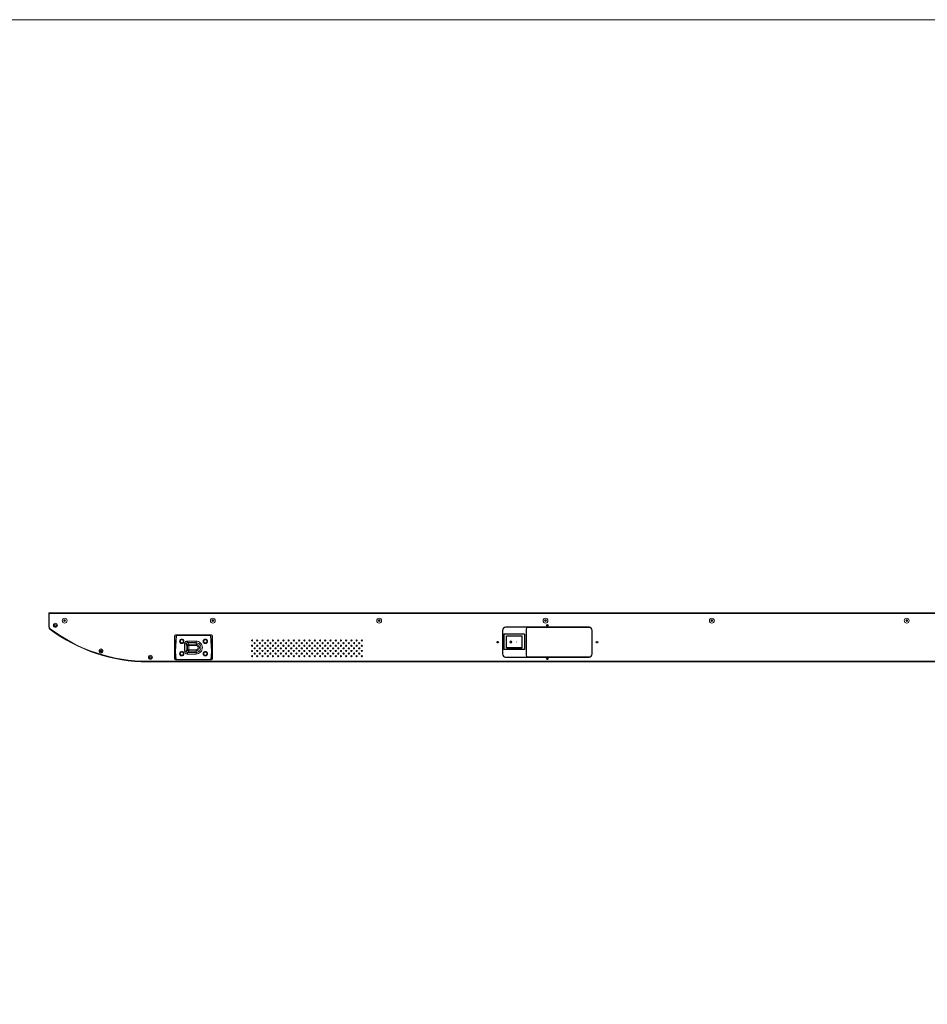
# Model space of a CAD drawing. Units: millimetres. Extents: x 19824 to 29228, y -9060 to -3694.
# Drawn here: x 21587 to 23060, y -5614 to -4016 of the extents above; entities that cross this region are included whole.
import ezdxf

# ---------------------------------------------------------------- set-up
doc = ezdxf.new("R2010")
doc.units = ezdxf.units.MM
doc.header["$LTSCALE"] = 65.395
doc.layers.get('0').update_dxf_attribs({"linetype": 'CONTINUOUS'})
doc.layers.add('02___PRT_ALL_AXES', color=7, linetype='CONTINUOUS')
doc.layers.add('1_112', color=7, linetype='CONTINUOUS')

msp = doc.modelspace()

# ---------------------------------------------------------------- hatches: boundary and pattern name
h = msp.add_hatch(color=256)
h.paths.add_polyline_path([(22385.77, -5025.64, 1), (22382.27, -5025.64, 1)])
h.paths.add_polyline_path([(22385.27, -5025.64, 1), (22382.77, -5025.64, 1)], flags=16)
h.paths.add_polyline_path([(22393.77, -5027.39), (22393.77, -5023.89), (22394.27, -5023.89), (22394.27, -5027.39)])

# ---------------------------------------------------------------- linework, layer by layer
at = {"color": 7, "linetype": 'Continuous', "lineweight": 0}
for p, q in [((21634.29, -5001.06), (21634.29, -4979.55)), ((21634.29, -4979.55), (21635.29, -4979.55)), ((21635.29, -5001.06), (21635.29, -4978.55)), ((21635.29, -4978.55), (23831.29, -4978.55)), ((21635.29, -4979.55), (23832.29, -4979.55)), ((22439.67, -4991.34), (22439.67, -4991.86)), ((22439.67, -4991.34), (22440.87, -4991.34)), ((23026.92, -4991.34), (23025.72, -4991.34)), ((23026.92, -4991.86), (23026.92, -4991.34)), ((21634.29, -5001.06), (21635.29, -5001.06)), ((21636.29, -5005.06), (21636.89, -5004.26)), ((21838.29, -5015.85), (21838.29, -5052.85)), ((21840.66, -5015.18), (21839.29, -5041.24)), ((21898.29, -5013.85), (21840.29, -5013.85)), ((21840.29, -5041.25), (21841.66, -5015.25)), ((21841.66, -5014.24), (21841.66, -5015.25)), ((21841.66, -5014.24), (21896.93, -5014.24)), ((21896.93, -5015.25), (21841.66, -5015.25)), ((21896.93, -5015.25), (21896.93, -5014.24)), ((21896.93, -5015.25), (21898.29, -5041.25)), ((21899.29, -5041.24), (21897.93, -5015.18)), ((21900.29, -5052.85), (21900.29, -5015.85)), ((22372.91, -5012.9), (22372.91, -5037.9)), ((22406.41, -5012.9), (22372.91, -5012.9)), ((22377.16, -5035.1), (22377.16, -5015.7)), ((22377.16, -5015.7), (22402.16, -5015.7)), ((22377.16, -5015.9), (22402.16, -5015.9)), ((22402.16, -5035.1), (22402.16, -5015.7)), ((22406.41, -5012.9), (22406.41, -5037.9)), ((21838.29, -5023.53), (21840.22, -5023.53)), ((21840.03, -5027.24), (21838.29, -5027.24)), ((21850.29, -5021.25), (21850.29, -5022.23)), ((21850.29, -5028.25), (21850.29, -5027.23)), ((21857.33, -5028.75), (21854.85, -5028.79)), ((21854.88, -5040.73), (21854.85, -5028.79)), ((21857.36, -5040.69), (21857.33, -5028.75)), ((21857.33, -5028.75), (21859.75, -5031.17)), ((21859.3, -5024.33), (21859.3, -5026.76)), ((21859.3, -5024.33), (21873.29, -5024.33)), ((21861.73, -5029.19), (21859.3, -5026.76)), ((21859.3, -5026.76), (21873.29, -5026.76)), ((21859.75, -5031.17), (21859.66, -5038.38)), ((21861.64, -5038.56), (21861.73, -5031.35)), ((21861.73, -5029.19), (21861.73, -5031.35)), ((21861.73, -5029.19), (21873.29, -5029.19)), ((21873.29, -5031.35), (21861.73, -5031.35)), ((21873.29, -5031.35), (21873.29, -5024.33)), ((21888.29, -5022.23), (21888.29, -5021.25)), ((21888.29, -5027.23), (21888.29, -5028.25)), ((21898.37, -5023.53), (21900.29, -5023.53)), ((21900.29, -5027.24), (21898.61, -5027.24)), ((21963.2, -5023.53), (21965.2, -5023.53)), ((21969.44, -5027.24), (21967.44, -5027.24)), ((21971.68, -5023.53), (21973.68, -5023.53)), ((21977.92, -5027.24), (21975.92, -5027.24)), ((21980.17, -5023.53), (21982.17, -5023.53)), ((21986.41, -5027.24), (21984.41, -5027.24)), ((21988.65, -5023.53), (21990.65, -5023.53)), ((21994.89, -5027.24), (21992.89, -5027.24)), ((21997.14, -5023.53), (21999.14, -5023.53)), ((22003.38, -5027.24), (22001.38, -5027.24)), ((22005.62, -5023.53), (22007.62, -5023.53)), ((22011.87, -5027.24), (22009.87, -5027.24)), ((22014.11, -5023.53), (22016.11, -5023.53)), ((22020.35, -5027.24), (22018.35, -5027.24)), ((22022.59, -5023.53), (22024.59, -5023.53)), ((22028.84, -5027.24), (22026.84, -5027.24)), ((22031.08, -5023.53), (22033.08, -5023.53)), ((22037.32, -5027.24), (22035.32, -5027.24)), ((22039.56, -5023.53), (22041.56, -5023.53)), ((22045.81, -5027.24), (22043.81, -5027.24)), ((22048.05, -5023.53), (22050.05, -5023.53)), ((22054.29, -5027.24), (22052.29, -5027.24)), ((22056.53, -5023.53), (22058.53, -5023.53)), ((22062.78, -5027.24), (22060.78, -5027.24)), ((22065.02, -5023.53), (22067.02, -5023.53)), ((22071.26, -5027.24), (22069.26, -5027.24)), ((22073.5, -5023.53), (22075.5, -5023.53)), ((22079.75, -5027.24), (22077.75, -5027.24)), ((22081.99, -5023.53), (22083.99, -5023.53)), ((22088.23, -5027.24), (22086.23, -5027.24)), ((22090.48, -5023.53), (22092.48, -5023.53)), ((22096.72, -5027.24), (22094.72, -5027.24)), ((22098.96, -5023.53), (22100.96, -5023.53)), ((22105.2, -5027.24), (22103.2, -5027.24)), ((22107.45, -5023.53), (22109.45, -5023.53)), ((22113.69, -5027.24), (22111.69, -5027.24)), ((22115.93, -5023.53), (22117.93, -5023.53)), ((22122.17, -5027.24), (22120.17, -5027.24)), ((22124.42, -5023.53), (22126.42, -5023.53)), ((22130.66, -5027.24), (22128.66, -5027.24)), ((22132.9, -5023.53), (22134.9, -5023.53)), ((22139.14, -5027.24), (22137.14, -5027.24)), ((22141.39, -5023.53), (22143.39, -5023.53)), ((21839.29, -5041.24), (21839.98, -5054.29)), ((21840.97, -5054.25), (21840.29, -5041.25)), ((21850.29, -5042.23), (21850.29, -5041.25)), ((21850.29, -5047.23), (21850.29, -5048.25)), ((21854.88, -5040.73), (21857.36, -5040.69)), ((21859.66, -5038.38), (21857.36, -5040.69)), ((21859.35, -5042.65), (21861.64, -5040.36)), ((21859.35, -5042.65), (21859.35, -5045.17)), ((21873.29, -5042.65), (21859.35, -5042.65)), ((21873.29, -5045.17), (21859.35, -5045.17)), ((21861.64, -5038.56), (21861.64, -5040.36)), ((21861.64, -5038.56), (21873.29, -5038.56)), ((21873.29, -5040.36), (21861.64, -5040.36)), ((21873.29, -5045.17), (21873.29, -5038.56)), ((21888.29, -5041.25), (21888.29, -5042.23)), ((21888.29, -5048.25), (21888.29, -5047.23)), ((21898.29, -5041.25), (21897.61, -5054.25)), ((21898.61, -5054.29), (21899.29, -5041.24)), ((22024.59, -5039.96), (22022.59, -5039.96)), ((22026.84, -5036.26), (22028.84, -5036.26)), ((22033.08, -5039.96), (22031.08, -5039.96)), ((22035.32, -5036.26), (22037.32, -5036.26)), ((22041.56, -5039.96), (22039.56, -5039.96)), ((22043.81, -5036.26), (22045.81, -5036.26)), ((22050.05, -5039.96), (22048.05, -5039.96)), ((22052.29, -5036.26), (22054.29, -5036.26)), ((22058.53, -5039.96), (22056.53, -5039.96)), ((22060.78, -5036.26), (22062.78, -5036.26)), ((22067.02, -5039.96), (22065.02, -5039.96)), ((22069.26, -5036.26), (22071.26, -5036.26)), ((22075.5, -5039.96), (22073.5, -5039.96)), ((22077.75, -5036.26), (22079.75, -5036.26)), ((22083.99, -5039.96), (22081.99, -5039.96)), ((22086.23, -5036.26), (22088.23, -5036.26)), ((22092.48, -5039.96), (22090.48, -5039.96)), ((22094.72, -5036.26), (22096.72, -5036.26)), ((22100.96, -5039.96), (22098.96, -5039.96)), ((22406.41, -5037.9), (22372.91, -5037.9)), ((22377.16, -5034.9), (22402.16, -5034.9)), ((22402.16, -5035.1), (22377.16, -5035.1)), ((21795.29, -5058.05), (21795.29, -5057.05)), ((23671.29, -5057.05), (21795.29, -5057.05)), ((23671.29, -5058.05), (21795.29, -5058.05)), ((21840.29, -5054.85), (21898.29, -5054.85)), ((21840.97, -5054.25), (21897.61, -5054.25))]:
    msp.add_line(p, q, dxfattribs=at)
at = {"color": 7, "linetype": 'Continuous'}
for p, q in [((22442.01, -4999.1), (22444.51, -4999.1)), ((22370.61, -5006.8), (22370.61, -5045.1)), ((22372.91, -5012.9), (22372.91, -5037.9)), ((22406.41, -5012.9), (22372.91, -5012.9)), ((22510.91, -5001.8), (22375.61, -5001.8)), ((22377.16, -5035.1), (22377.16, -5015.7)), ((22377.16, -5015.7), (22402.16, -5015.7)), ((22377.16, -5015.9), (22402.16, -5015.9)), ((22402.16, -5035.1), (22402.16, -5015.7)), ((22406.41, -5012.9), (22406.41, -5037.9)), ((22408.76, -5004.95), (22408.76, -5046.95)), ((22510.76, -5001.95), (22411.76, -5001.95)), ((22515.76, -5044.95), (22515.76, -5006.95)), ((22515.91, -5045.1), (22515.91, -5006.8)), ((22406.41, -5037.9), (22372.91, -5037.9)), ((22377.16, -5034.9), (22402.16, -5034.9)), ((22402.16, -5035.1), (22377.16, -5035.1)), ((22375.61, -5050.1), (22510.91, -5050.1)), ((22411.76, -5049.95), (22510.76, -5049.95))]:
    msp.add_line(p, q, dxfattribs=at)
at = {"lineweight": 0}
msp.add_lwpolyline([(19823.89, -4016.02), (29227.96, -4016.02), (29227.96, -9059.85), (19823.89, -9059.85)], close=True, dxfattribs=at)
at = {"color": 7, "linetype": 'Continuous', "lineweight": 0}
for centre, radius in [((21645.29, -4998.55), 3.25), ((21645.29, -4998.55), 1.75), ((21660.18, -4991.04), 1.1), ((21900.61, -4991.04), 1.1), ((22170.46, -4991.04), 1.1), ((22440.32, -4991.04), 1.1), ((22710.18, -4991.04), 1.1), ((23026.26, -4991.04), 1.1), ((21850.29, -5024.73), 2.5), ((21888.29, -5024.73), 2.5), ((21719.29, -5040.05), 3.25), ((21719.29, -5040.05), 1.75), ((21799.29, -5050.55), 3.25), ((21850.29, -5044.73), 2.5), ((21888.29, -5044.73), 2.5), ((21799.29, -5050.55), 1.75)]:
    msp.add_circle(centre, radius, dxfattribs=at)
at = {"color": 7, "linetype": 'Continuous'}
for centre, radius in [((22440.29, -4991.05), 1.1), ((22443.26, -4998.8), 1.25), ((22362.76, -5025.95), 1.25), ((22523.76, -5025.95), 1.25), ((22443.26, -5053.1), 1.25)]:
    msp.add_circle(centre, radius, dxfattribs=at)
at = {"lineweight": 0}
for radius in [1.75, 1.25]:
    msp.add_circle((22384.02, -5025.64), radius, dxfattribs=at)
at = {"color": 7, "linetype": 'Continuous', "lineweight": 0}
for centre, radius, start, end in [((21635.29, -4979.55), 1, 90, 180), ((21645.29, -4998.55), 1.5, 128.68219, 51.31781), ((23025.72, -4990.54), 0.8, 238.25924, 270), ((21639.29, -5001.06), 5, 180, 233.13958), ((21639.29, -5001.06), 4, 180, 233.13958), ((21795.29, -4792.99), 265.06, 233.13958, 270), ((21795.29, -4792.99), 264.06, 233.13958, 270), ((21840.29, -5015.85), 2, 90, 180), ((21841.66, -5015.24), 1, 90, 177), ((21896.93, -5015.24), 1, 3, 90), ((21898.29, -5015.85), 2, 0, 90), ((21719.29, -5040.05), 1.5, 128.68219, 51.31781), ((21799.29, -5050.55), 1.5, 128.68219, 51.31781), ((21840.29, -5052.85), 2, 180, 270), ((21840.97, -5054.24), 1, 183, 204.75), ((21898.29, -5052.85), 2, 270, 0)]:
    msp.add_arc(centre, radius, start, end, dxfattribs=at)
at = {"color": 7, "linetype": 'Continuous'}
for centre, radius, start, end in [((22375.61, -5006.8), 5, 90, 180), ((22411.76, -5004.95), 3, 90, 180), ((22510.76, -5006.95), 5, 0, 90), ((22510.91, -5006.8), 5, 0, 90), ((22375.61, -5045.1), 5, 180, 270), ((22411.76, -5046.95), 3, 180, 270), ((22510.76, -5044.95), 5, 270, 0), ((22510.91, -5045.1), 5, 270, 0)]:
    msp.add_arc(centre, radius, start, end, dxfattribs=at)
at = {"color": 7, "linetype": 'Continuous', "lineweight": 0}
for points, knots in [([(21841.66, -5015.25), (21841.53, -5015.25), (21841.34, -5015.24), (21841.11, -5015.22), (21840.96, -5015.21), (21840.84, -5015.2), (21840.75, -5015.2), (21840.7, -5015.19), (21840.68, -5015.19), (21840.67, -5015.19), (21840.66, -5015.19), (21840.66, -5015.18)], [0, 0, 0, 0, 0.382296, 0.5551226, 0.7065086, 0.8307651, 0.9232956, 0.9563763, 0.9802726, 0.994825, 1, 1, 1, 1]), ([(21897.93, -5015.18), (21897.93, -5015.19), (21897.92, -5015.19), (21897.91, -5015.19), (21897.88, -5015.19), (21897.83, -5015.2), (21897.75, -5015.2), (21897.63, -5015.21), (21897.48, -5015.22), (21897.24, -5015.24), (21897.06, -5015.25), (21896.93, -5015.25)], [0, 0, 0, 0, 0.0051628, 0.0197164, 0.0436207, 0.0767094, 0.1692453, 0.2935007, 0.4448881, 0.6177138, 1, 1, 1, 1]), ([(21850.29, -5021.25), (21849.85, -5021.24), (21848.93, -5021.43), (21847.77, -5022.19), (21846.98, -5023.36), (21846.7, -5024.74), (21846.97, -5026.11), (21847.75, -5027.29), (21848.91, -5028.07), (21849.84, -5028.25), (21850.29, -5028.25)], [0, 0, 0, 0, 0.1222629, 0.2480578, 0.3733185, 0.4987606, 0.6241319, 0.7495027, 0.874835, 1, 1, 1, 1]), ([(21850.29, -5028.25), (21850.74, -5028.25), (21851.65, -5028.07), (21852.81, -5027.31), (21853.6, -5026.14), (21853.88, -5024.76), (21853.61, -5023.38), (21852.84, -5022.21), (21851.67, -5021.43), (21850.75, -5021.25), (21850.29, -5021.25)], [0, 0, 0, 0, 0.1222629, 0.2480577, 0.3733185, 0.4987606, 0.6241319, 0.7495027, 0.874835, 1, 1, 1, 1]), ([(21859.3, -5024.33), (21858.73, -5024.32), (21857.56, -5024.55), (21856.08, -5025.53), (21855.08, -5027.02), (21854.85, -5028.2), (21854.85, -5028.79)], [0, 0, 0, 0, 0.2456401, 0.4963599, 0.7462011, 1, 1, 1, 1]), ([(21857.33, -5028.75), (21857.32, -5028.49), (21857.4, -5027.96), (21857.83, -5027.28), (21858.51, -5026.84), (21859.04, -5026.75), (21859.3, -5026.76)], [0, 0, 0, 0, 0.2482659, 0.4989081, 0.7502724, 1, 1, 1, 1]), ([(21859.75, -5031.17), (21859.76, -5030.92), (21859.87, -5030.4), (21860.31, -5029.75), (21860.96, -5029.31), (21861.48, -5029.2), (21861.73, -5029.19)], [0, 0, 0, 0, 0.2493972, 0.5, 0.7506028, 1, 1, 1, 1]), ([(21861.73, -5031.35), (21861.5, -5031.34), (21861.06, -5031.33), (21860.54, -5031.3), (21860.19, -5031.26), (21859.99, -5031.24), (21859.85, -5031.21), (21859.78, -5031.19), (21859.75, -5031.17)], [0, 0, 0, 0, 0.3514526, 0.6587823, 0.783624, 0.8838113, 0.9564658, 1, 1, 1, 1]), ([(21873.29, -5045.17), (21874.64, -5045.18), (21877.37, -5044.63), (21880.84, -5042.33), (21883.17, -5038.86), (21883.99, -5034.76), (21883.18, -5030.67), (21880.86, -5027.19), (21877.39, -5024.87), (21874.65, -5024.32), (21873.29, -5024.33)], [0, 0, 0, 0, 0.1242217, 0.2493837, 0.3744964, 0.4996164, 0.6247375, 0.7498519, 0.8749544, 1, 1, 1, 1]), ([(21873.29, -5026.76), (21874.33, -5026.76), (21876.42, -5027.17), (21879.06, -5028.94), (21880.83, -5031.59), (21881.45, -5034.71), (21880.83, -5037.83), (21879.06, -5040.47), (21876.42, -5042.24), (21874.33, -5042.65), (21873.29, -5042.65)], [0, 0, 0, 0, 0.1250203, 0.2500201, 0.3750103, 0.4999948, 0.6249789, 0.7499702, 0.8749743, 1, 1, 1, 1]), ([(21873.29, -5029.19), (21874.02, -5029.19), (21875.49, -5029.48), (21877.34, -5030.73), (21878.59, -5032.58), (21879.02, -5034.78), (21878.59, -5036.97), (21877.34, -5038.83), (21875.49, -5040.07), (21874.02, -5040.36), (21873.29, -5040.36)], [0, 0, 0, 0, 0.1250985, 0.2501297, 0.375095, 0.5000107, 0.6249255, 0.7499006, 0.8749284, 1, 1, 1, 1]), ([(21873.29, -5031.35), (21873.76, -5031.35), (21874.71, -5031.53), (21875.91, -5032.34), (21876.71, -5033.54), (21876.99, -5034.95), (21876.71, -5036.36), (21875.91, -5037.56), (21874.71, -5038.37), (21873.76, -5038.56), (21873.29, -5038.56)], [0, 0, 0, 0, 0.1252381, 0.2503145, 0.3752231, 0.5, 0.6247834, 0.7496948, 0.8747666, 1, 1, 1, 1]), ([(21888.29, -5021.25), (21887.84, -5021.24), (21886.92, -5021.43), (21885.75, -5022.21), (21884.97, -5023.38), (21884.7, -5024.75), (21884.97, -5026.12), (21885.75, -5027.29), (21886.92, -5028.07), (21887.84, -5028.25), (21888.29, -5028.25)], [0, 0, 0, 0, 0.1250127, 0.2499811, 0.3749823, 0.4999819, 0.6249791, 0.7499827, 0.8749674, 1, 1, 1, 1]), ([(21888.29, -5028.25), (21888.75, -5028.25), (21889.67, -5028.06), (21890.83, -5027.29), (21891.61, -5026.12), (21891.88, -5024.75), (21891.61, -5023.38), (21890.83, -5022.21), (21889.67, -5021.43), (21888.75, -5021.25), (21888.29, -5021.25)], [0, 0, 0, 0, 0.1250127, 0.2499811, 0.3749823, 0.4999819, 0.6249791, 0.7499827, 0.8749674, 1, 1, 1, 1]), ([(21840.29, -5041.25), (21840.17, -5041.25), (21839.98, -5041.25), (21839.74, -5041.25), (21839.59, -5041.25), (21839.47, -5041.25), (21839.39, -5041.24), (21839.34, -5041.24), (21839.31, -5041.24), (21839.3, -5041.24), (21839.29, -5041.24), (21839.29, -5041.24)], [0, 0, 0, 0, 0.3822697, 0.5551064, 0.7065371, 0.8308609, 0.9234375, 0.9565293, 0.9804317, 0.9949714, 1, 1, 1, 1]), ([(21850.29, -5041.25), (21849.84, -5041.24), (21848.92, -5041.43), (21847.75, -5042.21), (21846.97, -5043.38), (21846.7, -5044.75), (21846.97, -5046.12), (21847.75, -5047.29), (21848.92, -5048.07), (21849.84, -5048.25), (21850.29, -5048.25)], [0, 0, 0, 0, 0.1250127, 0.2499811, 0.3749823, 0.4999819, 0.6249791, 0.7499827, 0.8749674, 1, 1, 1, 1]), ([(21850.29, -5048.25), (21850.75, -5048.25), (21851.67, -5048.06), (21852.83, -5047.29), (21853.61, -5046.12), (21853.88, -5044.75), (21853.61, -5043.38), (21852.83, -5042.21), (21851.67, -5041.43), (21850.75, -5041.25), (21850.29, -5041.25)], [0, 0, 0, 0, 0.1250127, 0.2499811, 0.3749823, 0.4999819, 0.6249791, 0.7499827, 0.8749674, 1, 1, 1, 1]), ([(21854.88, -5040.73), (21854.88, -5041.31), (21855.12, -5042.48), (21855.95, -5043.72), (21856.85, -5044.45), (21857.63, -5044.87), (21858.48, -5045.11), (21859.06, -5045.16), (21859.35, -5045.17)], [0, 0, 0, 0, 0.2494123, 0.4987733, 0.6240535, 0.7495228, 0.8746645, 1, 1, 1, 1]), ([(21857.36, -5040.69), (21857.35, -5040.95), (21857.45, -5041.47), (21857.89, -5042.14), (21858.46, -5042.5), (21858.9, -5042.62), (21859.15, -5042.65), (21859.28, -5042.65), (21859.35, -5042.65)], [0, 0, 0, 0, 0.2498441, 0.5004351, 0.7503871, 0.8754391, 0.9377466, 1, 1, 1, 1]), ([(21859.66, -5038.38), (21859.69, -5038.4), (21859.76, -5038.42), (21859.9, -5038.45), (21860.1, -5038.47), (21860.45, -5038.51), (21860.97, -5038.54), (21861.41, -5038.55), (21861.64, -5038.56)], [0, 0, 0, 0, 0.0435342, 0.1161887, 0.216376, 0.3412177, 0.6485474, 1, 1, 1, 1]), ([(21861.64, -5040.36), (21861.39, -5040.36), (21860.87, -5040.25), (21860.22, -5039.8), (21859.78, -5039.15), (21859.67, -5038.64), (21859.66, -5038.38)], [0, 0, 0, 0, 0.2493972, 0.5, 0.7506028, 1, 1, 1, 1]), ([(21888.29, -5041.25), (21887.85, -5041.24), (21886.93, -5041.43), (21885.77, -5042.19), (21884.98, -5043.36), (21884.7, -5044.74), (21884.97, -5046.11), (21885.75, -5047.29), (21886.91, -5048.07), (21887.84, -5048.25), (21888.29, -5048.25)], [0, 0, 0, 0, 0.1222629, 0.2480578, 0.3733185, 0.4987606, 0.6241319, 0.7495027, 0.874835, 1, 1, 1, 1]), ([(21888.29, -5048.25), (21888.74, -5048.25), (21889.65, -5048.07), (21890.81, -5047.31), (21891.6, -5046.14), (21891.88, -5044.76), (21891.61, -5043.38), (21890.84, -5042.21), (21889.67, -5041.43), (21888.75, -5041.25), (21888.29, -5041.25)], [0, 0, 0, 0, 0.1222629, 0.2480577, 0.3733185, 0.4987606, 0.6241319, 0.7495027, 0.874835, 1, 1, 1, 1]), ([(21898.29, -5041.25), (21898.42, -5041.25), (21898.6, -5041.25), (21898.84, -5041.25), (21898.99, -5041.25), (21899.11, -5041.25), (21899.2, -5041.24), (21899.24, -5041.24), (21899.27, -5041.24), (21899.28, -5041.24), (21899.29, -5041.24), (21899.29, -5041.24)], [0, 0, 0, 0, 0.3820651, 0.554838, 0.7062252, 0.830526, 0.9231628, 0.9563339, 0.980327, 0.9949411, 1, 1, 1, 1]), ([(21839.98, -5054.29), (21839.98, -5054.29), (21839.99, -5054.29), (21840, -5054.29), (21840.02, -5054.29), (21840.07, -5054.29), (21840.16, -5054.29), (21840.28, -5054.29), (21840.43, -5054.28), (21840.66, -5054.27), (21840.85, -5054.26), (21840.97, -5054.25)], [0, 0, 0, 0, 0.0051352, 0.0196467, 0.0435035, 0.0765467, 0.1690142, 0.2932321, 0.4446125, 0.6174727, 1, 1, 1, 1]), ([(21897.61, -5054.25), (21897.74, -5054.26), (21897.92, -5054.27), (21898.16, -5054.28), (21898.31, -5054.29), (21898.43, -5054.29), (21898.51, -5054.29), (21898.56, -5054.29), (21898.59, -5054.29), (21898.6, -5054.29), (21898.61, -5054.29), (21898.61, -5054.29)], [0, 0, 0, 0, 0.3825276, 0.555387, 0.7067685, 0.8309903, 0.9234541, 0.9564898, 0.98034, 0.994852, 1, 1, 1, 1])]:
    msp.add_open_spline(points, degree=3, knots=knots, dxfattribs=at)
at = {"layer": '02___PRT_ALL_AXES', "color": 7, "linetype": 'Continuous', "lineweight": 0}
for centre, radius in [((21660.19, -4991.05), 4), ((21660.19, -4991.05), 1.5), ((21900.59, -4991.05), 4), ((21900.59, -4991.05), 1.5), ((22170.49, -4991.05), 4), ((22170.49, -4991.05), 1.5), ((22440.29, -4991.05), 4), ((22440.29, -4991.05), 1.5), ((22710.19, -4991.05), 4), ((22710.19, -4991.05), 1.5), ((23026.29, -4991.05), 4), ((23026.29, -4991.05), 1.5), ((21964.2, -5023.32), 1), ((21964.2, -5031.8), 1), ((21968.44, -5027.56), 1), ((21972.68, -5023.32), 1), ((21972.68, -5031.8), 1), ((21976.92, -5027.56), 1), ((21981.17, -5023.32), 1), ((21981.17, -5031.8), 1), ((21985.41, -5027.56), 1), ((21989.65, -5023.32), 1), ((21989.65, -5031.8), 1), ((21993.89, -5027.56), 1), ((21998.14, -5023.32), 1), ((21998.14, -5031.8), 1), ((22002.38, -5027.56), 1), ((22006.62, -5023.32), 1), ((22006.62, -5031.8), 1), ((22010.87, -5027.56), 1), ((22015.11, -5023.32), 1), ((22015.11, -5031.8), 1), ((22019.35, -5027.56), 1), ((22023.59, -5023.32), 1), ((22023.59, -5031.8), 1), ((22027.84, -5027.56), 1), ((22032.08, -5023.32), 1), ((22032.08, -5031.8), 1), ((22036.32, -5027.56), 1), ((22040.56, -5023.32), 1), ((22040.56, -5031.8), 1), ((22044.81, -5027.56), 1), ((22049.05, -5023.32), 1), ((22049.05, -5031.8), 1), ((22053.29, -5027.56), 1), ((22057.53, -5023.32), 1), ((22057.53, -5031.8), 1), ((22061.78, -5027.56), 1), ((22066.02, -5023.32), 1), ((22066.02, -5031.8), 1), ((22070.26, -5027.56), 1), ((22074.5, -5023.32), 1), ((22074.5, -5031.8), 1), ((22078.75, -5027.56), 1), ((22082.99, -5023.32), 1), ((22082.99, -5031.8), 1), ((22087.23, -5027.56), 1), ((22091.48, -5023.32), 1), ((22091.48, -5031.8), 1), ((22095.72, -5027.56), 1), ((22099.96, -5023.32), 1), ((22099.96, -5031.8), 1), ((22104.2, -5027.56), 1), ((22108.45, -5023.32), 1), ((22108.45, -5031.8), 1), ((22112.69, -5027.56), 1), ((22116.93, -5023.32), 1), ((22116.93, -5031.8), 1), ((22121.17, -5027.56), 1), ((22125.42, -5023.32), 1), ((22125.42, -5031.8), 1), ((22129.66, -5027.56), 1), ((22133.9, -5023.32), 1), ((22133.9, -5031.8), 1), ((22138.14, -5027.56), 1), ((22142.39, -5023.32), 1), ((22142.39, -5031.8), 1), ((21964.2, -5040.29), 1), ((21964.2, -5048.77), 1), ((21968.44, -5036.05), 1), ((21968.44, -5044.53), 1), ((21972.68, -5040.29), 1), ((21972.68, -5048.77), 1), ((21976.92, -5036.05), 1), ((21976.92, -5044.53), 1), ((21981.17, -5040.29), 1), ((21981.17, -5048.77), 1), ((21985.41, -5036.05), 1), ((21985.41, -5044.53), 1), ((21989.65, -5040.29), 1), ((21989.65, -5048.77), 1), ((21993.89, -5036.05), 1), ((21993.89, -5044.53), 1), ((21998.14, -5040.29), 1), ((21998.14, -5048.77), 1), ((22002.38, -5036.05), 1), ((22002.38, -5044.53), 1), ((22006.62, -5040.29), 1), ((22006.62, -5048.77), 1), ((22010.87, -5036.05), 1), ((22010.87, -5044.53), 1), ((22015.11, -5040.29), 1), ((22015.11, -5048.77), 1), ((22019.35, -5036.05), 1), ((22019.35, -5044.53), 1), ((22023.59, -5040.29), 1), ((22023.59, -5048.77), 1), ((22027.84, -5036.05), 1), ((22027.84, -5044.53), 1), ((22032.08, -5040.29), 1), ((22032.08, -5048.77), 1), ((22036.32, -5036.05), 1), ((22036.32, -5044.53), 1), ((22040.56, -5040.29), 1), ((22040.56, -5048.77), 1), ((22044.81, -5036.05), 1), ((22044.81, -5044.53), 1), ((22049.05, -5040.29), 1), ((22049.05, -5048.77), 1), ((22053.29, -5036.05), 1), ((22053.29, -5044.53), 1), ((22057.53, -5040.29), 1), ((22057.53, -5048.77), 1), ((22061.78, -5036.05), 1), ((22061.78, -5044.53), 1), ((22066.02, -5040.29), 1), ((22066.02, -5048.77), 1), ((22070.26, -5036.05), 1), ((22070.26, -5044.53), 1), ((22074.5, -5040.29), 1), ((22074.5, -5048.77), 1), ((22078.75, -5036.05), 1), ((22078.75, -5044.53), 1), ((22082.99, -5040.29), 1), ((22082.99, -5048.77), 1), ((22087.23, -5036.05), 1), ((22087.23, -5044.53), 1), ((22091.48, -5040.29), 1), ((22091.48, -5048.77), 1), ((22095.72, -5036.05), 1), ((22095.72, -5036.05), 1), ((22095.72, -5044.53), 1), ((22099.96, -5040.29), 1), ((22099.96, -5040.29), 1), ((22099.96, -5048.77), 1), ((22104.2, -5036.05), 1), ((22104.2, -5044.53), 1), ((22108.45, -5040.29), 1), ((22108.45, -5048.77), 1), ((22112.69, -5036.05), 1), ((22112.69, -5044.53), 1), ((22116.93, -5040.29), 1), ((22116.93, -5048.77), 1), ((22121.17, -5036.05), 1), ((22121.17, -5044.53), 1), ((22125.42, -5040.29), 1), ((22125.42, -5048.77), 1), ((22129.66, -5036.05), 1), ((22129.66, -5044.53), 1), ((22133.9, -5040.29), 1), ((22133.9, -5048.77), 1), ((22138.14, -5036.05), 1), ((22138.14, -5044.53), 1), ((22142.39, -5040.29), 1), ((22142.39, -5048.77), 1)]:
    msp.add_circle(centre, radius, dxfattribs=at)
at = {"layer": '1_112', "color": 7, "linetype": 'Continuous', "lineweight": 0}
for p, q in [((21838.29, -5027.84), (21839.99, -5027.84)), ((21839.89, -5029.84), (21838.29, -5029.84)), ((21898.61, -5027.84), (21900.29, -5027.84)), ((21900.29, -5029.84), (21898.69, -5029.84)), ((21838.29, -5047.04), (21839.6, -5047.04)), ((21900.29, -5034.04), (21898.91, -5034.04)), ((21898.99, -5047.04), (21900.29, -5047.04)), ((21899.29, -5043.04), (21900.29, -5043.04))]:
    msp.add_line(p, q, dxfattribs=at)

doc.saveas('drawing.dxf')
